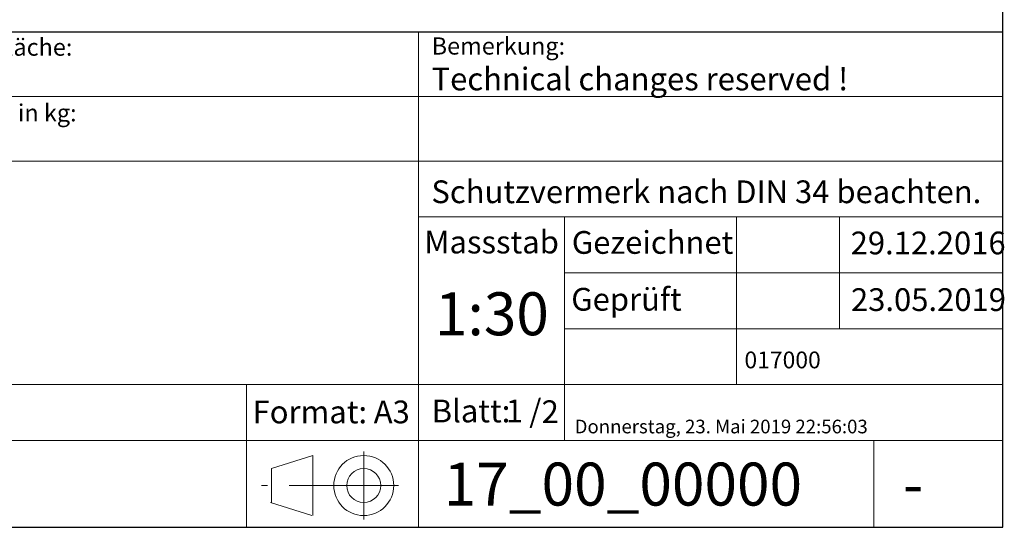
# Model space of a CAD drawing. Units: millimetres. Extents: x 20 to 410, y 10 to 287.
# Drawn here: x 296 to 410, y 10 to 69 of the extents above; entities that cross this region are included whole.
import ezdxf

# ---------------------------------------------------------------- set-up
doc = ezdxf.new("R2010")
doc.units = ezdxf.units.MM
doc.linetypes.add('CENTERX2', pattern=[20.32, 12.7, -2.54, 2.54, -2.54])
doc.styles.add('SLDTEXTSTYLE0', font='TXT', dxfattribs={"width": 0.605})

msp = doc.modelspace()

# ---------------------------------------------------------------- linework, layer by layer
at = {"color": 7, "linetype": 'Continuous', "lineweight": 25}
for p, q in [((410, 10), (410, 286.904111)), ((410, 67.607282), (223.995866, 67.607282)), ((20, 10), (410, 10))]:
    msp.add_line(p, q, dxfattribs=at)
at = {"color": 7, "linetype": 'Continuous', "lineweight": 18}
for p, q in [((341.995866, 10), (341.995866, 67.607282)), ((410, 60.107282), (223.995866, 60.107282)), ((223.995866, 52.607282), (410, 52.607282)), ((341.995866, 46.107282), (410, 46.107282)), ((358.995866, 20.107282), (358.995866, 46.107282)), ((378.995866, 46.107282), (378.995866, 26.607282)), ((390.995866, 33.107282), (390.995866, 46.107282)), ((410, 39.607282), (358.995866, 39.607282)), ((410, 33.107282), (358.995866, 33.107282)), ((358.995866, 26.607282), (223.995866, 26.607282)), ((321.995866, 26.607282), (321.995866, 10)), ((410, 26.607282), (358.995866, 26.607282)), ((223.995866, 20.107282), (410, 20.107282)), ((394.995866, 20.107282), (394.995866, 10)), ((329.703624, 18.348572), (324.907192, 16.841122)), ((329.703624, 11.371449), (329.703624, 18.348572)), ((324.907192, 16.841122), (324.907192, 12.878899)), ((329.593624, 11.371449), (324.797192, 12.878899))]:
    msp.add_line(p, q, dxfattribs=at)
at = {"color": 7, "linetype": 'CENTERX2', "lineweight": 18}
for p, q in [((335.628615, 18.828231), (335.628615, 10.89179)), ((339.65754, 14.860011), (323.724653, 14.860011))]:
    msp.add_line(p, q, dxfattribs=at)
at = {"color": 7, "linetype": 'Continuous', "lineweight": 18}
for radius in [3.488562, 1.981112]:
    msp.add_circle((335.628615, 14.860011), radius, dxfattribs=at)

# ---------------------------------------------------------------- texts
at = {"color": 7, "linetype": 'Continuous', "lineweight": 0, "style": 'SLDTEXTSTYLE0'}
for s, insert, char_height, attachment_point in [('Oberfläche:', (286.933211, 66.861807), 2, 1), ('Bemerkung:', (343.536545, 66.995513), 2, 1), ('Technical changes reserved !', (343.521193, 63.479646), 2.64583333, 1), ('Masse in kg:', (286.965374, 59.212849), 2, 1), ('Schutzvermerk nach DIN 34 beachten.', (343.499864, 50.355498), 2.64583333, 1), ('Massstab', (350.508274, 44.505988), 2.6458333, 2), ('Gezeichnet', (359.843458, 44.463499), 2.6458333, 1), ('29.12.2016', (392.282697, 44.40257), 2.6458333, 1), ('Geprüft', (359.77631, 37.850836), 2.6458333, 1), ('23.05.2019', (392.319098, 37.810403), 2.6458333, 1), ('1:30', (350.546033, 37.337992), 5, 2), ('017000', (379.925193, 30.448856), 1.9550493, 1), ('Format:', (322.702118, 24.742644), 2.6458333, 1), ('A3', (336.795328, 24.743222), 2.6458333, 1), ('Blatt:', (343.534904, 24.855202), 2.6458333, 1), ('1', (353.161982, 24.866059), 2.645833, 2), ('/', (354.887235, 24.842873), 2.645833, 1), ('2', (357.327926, 24.772638), 2.645833, 2), ('Donnerstag, 23. Mai 2019 22:56:03', (360.171366, 22.518719), 1.5875, 1), ('17_00_00000', (365.783077, 17.52656), 5, 2), ('-', (398.360607, 17.52656), 5, 1)]:
    msp.add_mtext(s, dxfattribs=dict(at, insert=insert, char_height=char_height, attachment_point=attachment_point))

doc.saveas('drawing.dxf')
